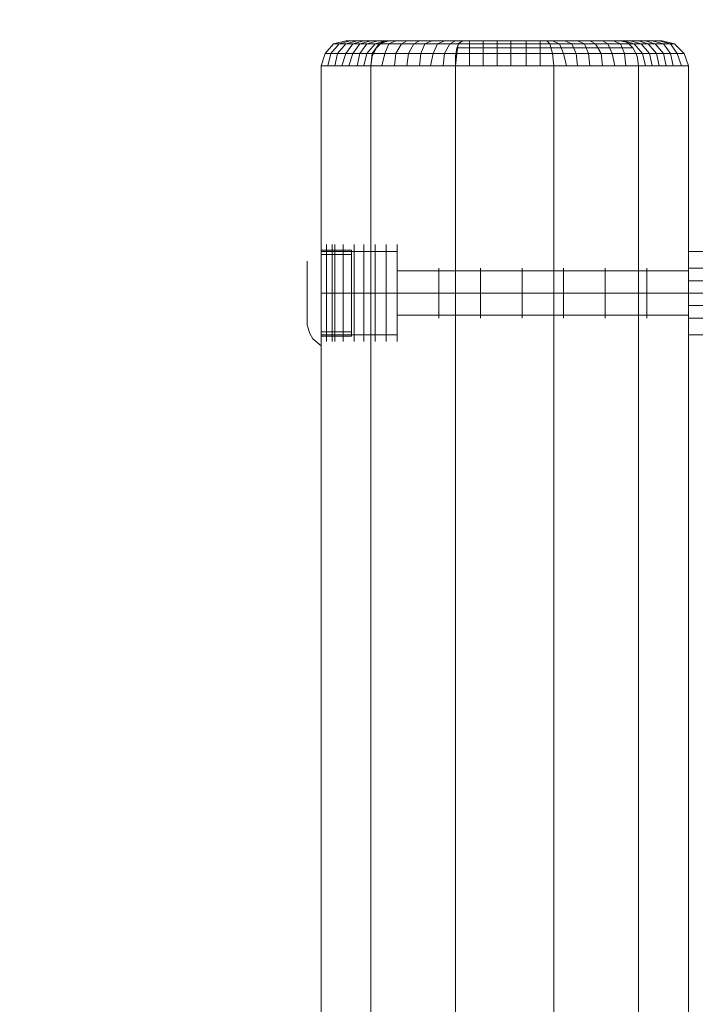
# Model space of a CAD drawing. Units: millimetres. Extents: x 0 to 8300, y -2675 to 2675.
# Drawn here: x 1615 to 1882, y 494 to 883 of the extents above; entities that cross this region are included whole.
import ezdxf

# ---------------------------------------------------------------- set-up
doc = ezdxf.new("R2010")
doc.units = ezdxf.units.MM
for name, color, linetype, lineweight in [('beslag', 254, 'Continuous', 9), ('omkreds', 7, 'Continuous', 9), ('robinia bjælke', 32, 'Continuous', 9), ('stål', 253, 'Continuous', 9)]:
    doc.layers.add(name, color=color, linetype=linetype, lineweight=lineweight)

msp = doc.modelspace()

# ---------------------------------------------------------------- linework, layer by layer
at = {"layer": 'beslag', "flags": 128}
for points in [[(1733.81, 756.1), (1733.81, 760.48), (1733.81, 767.06), (1733.81, 775.28), (1733.81, 782.94), (1733.81, 790.07), (1733.81, 794.45), (1733.81, 796.09), (1733.81, 794.45), (1733.81, 790.07), (1733.81, 782.94), (1733.81, 775.28), (1733.81, 767.06), (1733.81, 760.48), (1733.81, 756.1), (1733.81, 754.46), (1730.52, 757.2), (1729.43, 759.39), (1728.33, 762.67), (1728.33, 764.32), (1728.33, 768.7), (1728.33, 775.28), (1728.33, 781.3), (1728.33, 786.23), (1728.33, 787.88), (1728.33, 786.23), (1728.33, 781.3), (1728.33, 775.28), (1728.33, 768.7), (1728.33, 764.32)], [(1733.81, 756.1), (1733.81, 760.48), (1733.81, 767.06), (1733.81, 775.28), (1733.81, 782.94), (1733.81, 790.07), (1733.81, 794.45), (1733.81, 796.09), (1733.81, 794.45), (1733.81, 790.07), (1733.81, 782.94), (1733.81, 775.28), (1733.81, 767.06), (1733.81, 760.48), (1733.81, 756.1), (1733.81, 754.46), (1730.52, 757.2), (1729.43, 759.39), (1728.33, 762.67), (1728.33, 764.32), (1728.33, 768.7), (1728.33, 775.28), (1728.33, 781.3), (1728.33, 786.23), (1728.33, 787.88), (1728.33, 786.23), (1728.33, 781.3), (1728.33, 775.28), (1728.33, 768.7), (1728.33, 764.32)], [(1736, 792.26), (1736, 794.45)], [(1736, 791.16), (1736, 787.33), (1736, 781.85), (1736, 775.28), (1736, 768.7), (1736, 763.22), (1736, 759.39), (1736, 758.29), (1736, 759.39), (1736, 763.22), (1736, 768.7), (1736, 775.28), (1736, 781.85), (1736, 787.33), (1736, 791.16), (1736, 792.26), (1736, 794.45)], [(1736, 792.26), (1736, 794.45)], [(1736, 791.16), (1736, 787.33), (1736, 781.85), (1736, 775.28), (1736, 768.7), (1736, 763.22), (1736, 759.39), (1736, 758.29), (1736, 759.39), (1736, 763.22), (1736, 768.7), (1736, 775.28), (1736, 781.85), (1736, 787.33), (1736, 791.16), (1736, 792.26), (1736, 794.45)], [(1739.29, 792.26), (1739.29, 794.45)], [(1739.29, 791.16), (1739.29, 787.33), (1739.29, 781.85), (1739.29, 775.28), (1739.29, 768.7), (1739.29, 763.22), (1739.29, 759.39), (1739.29, 758.29), (1739.29, 759.39), (1739.29, 763.22), (1739.29, 768.7), (1739.29, 775.28), (1739.29, 781.85), (1739.29, 787.33), (1739.29, 791.16), (1739.29, 792.26), (1739.29, 794.45), (1739.29, 792.26), (1739.29, 794.45)], [(1739.29, 792.26), (1739.29, 794.45)], [(1739.29, 791.16), (1739.29, 787.33), (1739.29, 781.85), (1739.29, 775.28), (1739.29, 768.7), (1739.29, 763.22), (1739.29, 759.39), (1739.29, 758.29), (1739.29, 759.39), (1739.29, 763.22), (1739.29, 768.7), (1739.29, 775.28), (1739.29, 781.85), (1739.29, 787.33), (1739.29, 791.16), (1739.29, 792.26), (1739.29, 794.45), (1739.29, 792.26), (1739.29, 794.45)], [(1745.86, 791.16), (1745.86, 787.33), (1745.86, 781.85), (1745.86, 775.28), (1745.86, 768.7), (1745.86, 763.22), (1745.86, 759.39), (1745.86, 758.29), (1745.86, 759.39), (1745.86, 763.22), (1745.86, 768.7), (1745.86, 775.28), (1745.86, 781.85), (1745.86, 787.33), (1745.86, 791.16), (1745.86, 792.26), (1733.81, 792.26), (1733.81, 791.16), (1733.81, 787.33), (1733.81, 781.85), (1733.81, 775.28), (1733.81, 768.7), (1733.81, 763.22), (1733.81, 759.39), (1733.81, 758.29), (1745.86, 758.29)], [(1733.81, 759.39), (1733.81, 763.22), (1733.81, 768.7), (1733.81, 775.28), (1733.81, 781.85), (1733.81, 787.33), (1733.81, 791.16), (1733.81, 792.26)], [(1745.86, 791.16), (1745.86, 787.33), (1745.86, 781.85), (1745.86, 775.28), (1745.86, 768.7), (1745.86, 763.22), (1745.86, 759.39), (1745.86, 758.29), (1745.86, 759.39), (1745.86, 763.22), (1745.86, 768.7), (1745.86, 775.28), (1745.86, 781.85), (1745.86, 787.33), (1745.86, 791.16), (1745.86, 792.26), (1733.81, 792.26), (1733.81, 791.16), (1733.81, 787.33), (1733.81, 781.85), (1733.81, 775.28), (1733.81, 768.7), (1733.81, 763.22), (1733.81, 759.39), (1733.81, 758.29), (1745.86, 758.29)], [(1733.81, 759.39), (1733.81, 763.22), (1733.81, 768.7), (1733.81, 775.28), (1733.81, 781.85), (1733.81, 787.33), (1733.81, 791.16), (1733.81, 792.26)], [(1733.81, 759.94), (1733.81, 762.13), (1733.81, 767.61), (1733.81, 775.28), (1733.81, 782.94), (1733.81, 788.42), (1733.81, 790.61), (1745.86, 790.61), (1745.86, 788.42), (1745.86, 782.94), (1745.86, 775.28), (1745.86, 767.61), (1745.86, 762.13)], [(1733.81, 788.42), (1733.81, 782.94), (1733.81, 775.28), (1733.81, 767.61), (1733.81, 762.13), (1733.81, 759.94), (1745.86, 759.94), (1745.86, 762.13), (1745.86, 767.61), (1745.86, 775.28), (1745.86, 782.94), (1745.86, 788.42), (1745.86, 790.61)], [(1733.81, 759.94), (1733.81, 762.13), (1733.81, 767.61), (1733.81, 775.28), (1733.81, 782.94), (1733.81, 788.42), (1733.81, 790.61), (1745.86, 790.61), (1745.86, 788.42), (1745.86, 782.94), (1745.86, 775.28), (1745.86, 767.61), (1745.86, 762.13)], [(1733.81, 788.42), (1733.81, 782.94), (1733.81, 775.28), (1733.81, 767.61), (1733.81, 762.13), (1733.81, 759.94), (1745.86, 759.94), (1745.86, 762.13), (1745.86, 767.61), (1745.86, 775.28), (1745.86, 782.94), (1745.86, 788.42), (1745.86, 790.61)], [(1742.57, 792.26), (1742.57, 793.35)], [(1742.57, 791.16), (1742.57, 787.33), (1742.57, 781.85), (1742.57, 775.28), (1742.57, 768.7), (1742.57, 763.22), (1742.57, 759.39), (1742.57, 758.29), (1742.57, 759.39), (1742.57, 763.22), (1742.57, 768.7), (1742.57, 775.28), (1742.57, 781.85), (1742.57, 787.33), (1742.57, 791.16), (1742.57, 792.26), (1742.57, 793.35)], [(1742.57, 792.26), (1742.57, 793.35)], [(1742.57, 791.16), (1742.57, 787.33), (1742.57, 781.85), (1742.57, 775.28), (1742.57, 768.7), (1742.57, 763.22), (1742.57, 759.39), (1742.57, 758.29), (1742.57, 759.39), (1742.57, 763.22), (1742.57, 768.7), (1742.57, 775.28), (1742.57, 781.85), (1742.57, 787.33), (1742.57, 791.16), (1742.57, 792.26), (1742.57, 793.35)]]:
    msp.add_lwpolyline(points, dxfattribs=at)
for points in [[(1736, 756.1), (1736, 757.2), (1736, 761.58), (1736, 767.61), (1736, 775.28), (1736, 782.4), (1736, 788.97), (1736, 792.81), (1736, 794.45), (1736, 792.81), (1736, 788.97), (1736, 782.4), (1736, 775.28), (1736, 767.61), (1736, 761.58), (1736, 757.2), (1736, 756.1)], [(1736, 794.45), (1736, 792.26)], [(1736, 756.1), (1736, 757.2), (1736, 761.58), (1736, 767.61), (1736, 775.28), (1736, 782.4), (1736, 788.97), (1736, 792.81), (1736, 794.45), (1736, 792.81), (1736, 788.97), (1736, 782.4), (1736, 775.28), (1736, 767.61), (1736, 761.58), (1736, 757.2), (1736, 756.1)], [(1736, 794.45), (1736, 792.26)], [(1739.29, 756.1), (1739.29, 757.2), (1739.29, 761.58), (1739.29, 767.61), (1739.29, 775.28), (1739.29, 782.4), (1739.29, 788.97), (1739.29, 792.81), (1739.29, 794.45), (1739.29, 792.81), (1739.29, 788.97), (1739.29, 782.4), (1739.29, 775.28), (1739.29, 767.61), (1739.29, 761.58), (1739.29, 757.2), (1739.29, 756.1)], [(1739.29, 756.1), (1739.29, 757.2), (1739.29, 761.58), (1739.29, 767.61), (1739.29, 775.28), (1739.29, 782.4), (1739.29, 788.97), (1739.29, 792.81), (1739.29, 794.45), (1739.29, 792.81), (1739.29, 788.97), (1739.29, 782.4), (1739.29, 775.28), (1739.29, 767.61), (1739.29, 761.58), (1739.29, 757.2), (1739.29, 756.1)], [(1736, 792.81), (1736, 790.07)], [(1736, 792.81), (1736, 790.07)], [(1739.29, 792.81), (1739.29, 790.07)], [(1739.29, 792.81), (1739.29, 790.07)], [(1742.57, 757.2), (1742.57, 758.29), (1742.57, 762.13), (1742.57, 768.15), (1742.57, 775.28), (1742.57, 782.4), (1742.57, 787.88), (1742.57, 791.71), (1742.57, 793.35), (1742.57, 791.71), (1742.57, 787.88), (1742.57, 782.4), (1742.57, 775.28), (1742.57, 768.15), (1742.57, 762.13), (1742.57, 758.29), (1742.57, 757.2)], [(1742.57, 793.35), (1742.57, 792.26)], [(1742.57, 757.2), (1742.57, 758.29), (1742.57, 762.13), (1742.57, 768.15), (1742.57, 775.28), (1742.57, 782.4), (1742.57, 787.88), (1742.57, 791.71), (1742.57, 793.35), (1742.57, 791.71), (1742.57, 787.88), (1742.57, 782.4), (1742.57, 775.28), (1742.57, 768.15), (1742.57, 762.13), (1742.57, 758.29), (1742.57, 757.2)], [(1742.57, 793.35), (1742.57, 792.26)], [(1742.57, 791.71), (1742.57, 790.61)], [(1742.57, 791.71), (1742.57, 790.61)], [(1736, 788.42), (1736, 785.14)], [(1736, 788.42), (1736, 785.14)], [(1739.29, 788.42), (1739.29, 785.14)], [(1739.29, 788.42), (1739.29, 785.14)], [(1742.57, 787.88), (1742.57, 786.23)], [(1742.57, 787.88), (1742.57, 786.23)], [(1745.86, 775.28), (1733.81, 775.28)], [(1745.86, 775.28), (1733.81, 775.28)], [(1745.86, 775.28), (1733.81, 775.28)], [(1745.86, 775.28), (1733.81, 775.28)], [(1736, 764.87), (1736, 761.58)], [(1736, 764.87), (1736, 761.58)], [(1739.29, 764.87), (1739.29, 761.58)], [(1739.29, 764.87), (1739.29, 761.58)], [(1742.57, 764.32), (1742.57, 762.67)], [(1742.57, 764.32), (1742.57, 762.67)], [(1736, 760.48), (1736, 757.74)], [(1736, 760.48), (1736, 757.74)], [(1739.29, 760.48), (1739.29, 757.74)], [(1739.29, 760.48), (1739.29, 757.74)], [(1742.57, 759.94), (1742.57, 758.84)], [(1742.57, 759.94), (1742.57, 758.84)], [(1736, 758.29), (1736, 756.1)], [(1736, 758.29), (1736, 756.1)], [(1739.29, 758.29), (1739.29, 756.1)], [(1739.29, 758.29), (1739.29, 756.1)], [(1742.57, 758.29), (1742.57, 757.2)], [(1742.57, 758.29), (1742.57, 757.2)]]:
    msp.add_lwpolyline(points, close=True, dxfattribs=at)
at = {"layer": 'beslag'}
for points in [[(1736, 791.16), (1736, 781.85), (1736, 768.7), (1736, 759.39), (1736, 792.26)], [(1736, 791.16), (1736, 781.85), (1736, 768.7), (1736, 759.39), (1736, 792.26)], [(1739.29, 791.16), (1739.29, 781.85), (1739.29, 768.7), (1739.29, 759.39), (1739.29, 792.26)], [(1739.29, 791.16), (1739.29, 781.85), (1739.29, 768.7), (1739.29, 759.39), (1739.29, 792.26)], [(1742.57, 791.16), (1742.57, 781.85), (1742.57, 768.7), (1742.57, 759.39), (1742.57, 792.26)], [(1742.57, 791.16), (1742.57, 781.85), (1742.57, 768.7), (1742.57, 759.39), (1742.57, 792.26)]]:
    msp.add_lwpolyline(points, dxfattribs=at)
at = {"layer": 'omkreds'}
msp.add_arc((1800, 875), 1800, 89.97943, 180.00052, dxfattribs=at)
at = {"layer": 'robinia bjælke', "flags": 128}
for points in [[(1733.81, 865.12), (1735.45, 870.05), (1738.74, 873.89), (1743.67, 874.98), (1738.74, 873.89), (1735.45, 870.05)], [(1733.81, 865.12), (1735.45, 870.05), (1738.74, 873.89), (1743.67, 874.98), (1738.74, 873.89), (1735.45, 870.05)], [(1733.81, 865.12), (1735.45, 870.05), (1738.74, 873.89), (1743.67, 874.98), (1738.74, 873.89), (1735.45, 870.05)], [(1733.81, 865.12), (1735.45, 870.05), (1738.74, 873.89), (1743.67, 874.98), (1738.74, 873.89), (1735.45, 870.05)], [(1733.81, 865.12), (1735.45, 870.05), (1738.74, 873.89), (1743.67, 874.98), (1760.65, 874.98), (1757.91, 874.44), (1755.72, 872.24), (1754.08, 868.96), (1753.53, 865.12)], [(1733.81, 865.12), (1753.53, 865.12), (1754.08, 870.05), (1756.82, 873.89), (1760.65, 874.98), (1743.67, 874.98), (1738.74, 873.89), (1735.45, 870.05)], [(1733.81, 865.12), (1735.45, 870.05), (1738.74, 873.89), (1743.67, 874.98), (1738.74, 873.89), (1735.45, 870.05)], [(1733.81, 865.12), (1735.45, 870.05), (1738.74, 873.89), (1743.67, 874.98), (1738.74, 873.89), (1735.45, 870.05)], [(1733.81, 865.12), (1735.45, 870.05), (1738.74, 873.89), (1743.67, 874.98), (1738.74, 873.89), (1735.45, 870.05)], [(1733.81, 865.12), (1735.45, 870.05), (1738.74, 873.89), (1743.67, 874.98), (1738.74, 873.89), (1735.45, 870.05)], [(1733.81, 865.12), (1735.45, 870.05), (1738.74, 873.89), (1743.67, 874.98), (1760.65, 874.98), (1757.91, 874.44), (1755.72, 872.24), (1754.08, 868.96), (1753.53, 865.12)], [(1733.81, 865.12), (1753.53, 865.12), (1754.08, 870.05), (1756.82, 873.89), (1760.65, 874.98), (1743.67, 874.98), (1738.74, 873.89), (1735.45, 870.05)], [(1760.65, 874.98), (1789.69, 874.98), (1823.11, 874.98), (1852.14, 874.98), (1868.58, 874.98), (1852.14, 874.98), (1823.11, 874.98), (1789.69, 874.98), (1760.65, 874.98), (1743.67, 874.98)], [(1760.65, 874.98), (1789.69, 874.98), (1823.11, 874.98), (1852.14, 874.98), (1868.58, 874.98), (1852.14, 874.98), (1823.11, 874.98), (1789.69, 874.98), (1760.65, 874.98), (1743.67, 874.98)], [(1753.53, 865.12), (1754.08, 868.96), (1755.72, 872.24), (1757.91, 874.44), (1760.65, 874.98), (1789.69, 874.98), (1788.59, 874.44), (1787.5, 872.24), (1786.95, 868.96), (1786.95, 865.12)], [(1753.53, 865.12), (1786.95, 865.12), (1787.5, 870.05), (1788.05, 873.89), (1789.69, 874.98), (1760.65, 874.98), (1756.82, 873.89), (1754.08, 870.05)], [(1753.53, 865.12), (1754.08, 868.96), (1755.72, 872.24), (1757.91, 874.44), (1760.65, 874.98), (1789.69, 874.98), (1788.59, 874.44), (1787.5, 872.24), (1786.95, 868.96), (1786.95, 865.12)], [(1753.53, 865.12), (1786.95, 865.12), (1787.5, 870.05), (1788.05, 873.89), (1789.69, 874.98), (1760.65, 874.98), (1756.82, 873.89), (1754.08, 870.05)], [(1786.95, 865.12), (1786.95, 868.96), (1787.5, 872.24), (1788.59, 874.44), (1789.69, 874.98), (1823.11, 874.98), (1824.2, 873.89), (1825.3, 870.05), (1825.85, 865.12)], [(1786.95, 865.12), (1825.85, 865.12), (1825.3, 870.05), (1824.2, 873.89), (1823.11, 874.98), (1789.69, 874.98), (1788.05, 873.89), (1787.5, 870.05)], [(1786.95, 865.12), (1786.95, 868.96), (1787.5, 872.24), (1788.59, 874.44), (1789.69, 874.98), (1823.11, 874.98), (1824.2, 873.89), (1825.3, 870.05), (1825.85, 865.12)], [(1786.95, 865.12), (1825.85, 865.12), (1825.3, 870.05), (1824.2, 873.89), (1823.11, 874.98), (1789.69, 874.98), (1788.05, 873.89), (1787.5, 870.05)], [(1825.85, 865.12), (1825.3, 870.05), (1824.2, 873.89), (1823.11, 874.98), (1852.14, 874.98), (1854.88, 874.44), (1857.07, 872.24), (1858.72, 868.96), (1859.27, 865.12)], [(1825.85, 865.12), (1859.27, 865.12), (1858.72, 868.96), (1857.07, 872.24), (1854.88, 874.44), (1852.14, 874.98), (1823.11, 874.98), (1824.2, 873.89), (1825.3, 870.05)], [(1825.85, 865.12), (1825.3, 870.05), (1824.2, 873.89), (1823.11, 874.98), (1852.14, 874.98), (1854.88, 874.44), (1857.07, 872.24), (1858.72, 868.96), (1859.27, 865.12)], [(1825.85, 865.12), (1859.27, 865.12), (1858.72, 868.96), (1857.07, 872.24), (1854.88, 874.44), (1852.14, 874.98), (1823.11, 874.98), (1824.2, 873.89), (1825.3, 870.05)], [(1859.27, 865.12), (1858.72, 868.96), (1857.07, 872.24), (1854.88, 874.44), (1852.14, 874.98), (1868.58, 874.98), (1873.51, 873.89), (1877.35, 870.05), (1878.99, 865.12)], [(1859.27, 865.12), (1878.99, 865.12), (1877.35, 870.05), (1873.51, 873.89), (1868.58, 874.98), (1852.14, 874.98), (1854.88, 874.44), (1857.07, 872.24), (1858.72, 868.96)], [(1859.27, 865.12), (1858.72, 868.96), (1857.07, 872.24), (1854.88, 874.44), (1852.14, 874.98), (1868.58, 874.98), (1873.51, 873.89), (1877.35, 870.05), (1878.99, 865.12)], [(1859.27, 865.12), (1878.99, 865.12), (1877.35, 870.05), (1873.51, 873.89), (1868.58, 874.98), (1852.14, 874.98), (1854.88, 874.44), (1857.07, 872.24), (1858.72, 868.96)], [(1878.99, 865.12), (1877.35, 870.05), (1873.51, 873.89), (1868.58, 874.98), (1873.51, 873.89), (1877.35, 870.05)], [(1878.99, 865.12), (1877.35, 870.05), (1873.51, 873.89), (1868.58, 874.98), (1873.51, 873.89), (1877.35, 870.05)], [(1878.99, 865.12), (1877.35, 870.05), (1873.51, 873.89), (1868.58, 874.98), (1873.51, 873.89), (1877.35, 870.05)], [(1878.99, 865.12), (1877.35, 870.05), (1873.51, 873.89), (1868.58, 874.98), (1873.51, 873.89), (1877.35, 870.05)], [(1878.99, 865.12), (1877.35, 870.05), (1873.51, 873.89), (1868.58, 874.98), (1873.51, 873.89), (1877.35, 870.05)], [(1878.99, 865.12), (1877.35, 870.05), (1873.51, 873.89), (1868.58, 874.98), (1873.51, 873.89), (1877.35, 870.05)], [(1878.99, 865.12), (1877.35, 870.05), (1873.51, 873.89), (1868.58, 874.98), (1873.51, 873.89), (1877.35, 870.05)], [(1878.99, 865.12), (1877.35, 870.05), (1873.51, 873.89), (1868.58, 874.98), (1873.51, 873.89), (1877.35, 870.05)], [(1753.53, 865.12), (1753.53, -864.44), (1733.81, -864.44), (1733.81, 865.12)], [(1733.81, 865.12), (1733.81, -864.44)], [(1733.81, 865.12), (1733.81, -864.44), (1753.53, -864.44), (1753.53, 865.12)], [(1753.53, 865.12), (1753.53, -864.44), (1733.81, -864.44), (1733.81, 865.12)], [(1733.81, 865.12), (1733.81, -864.44)], [(1733.81, 865.12), (1733.81, -864.44), (1753.53, -864.44), (1753.53, 865.12)], [(1786.95, 865.12), (1786.95, -864.44), (1753.53, -864.44), (1753.53, 865.12)], [(1753.53, 865.12), (1753.53, -864.44), (1786.95, -864.44), (1786.95, 865.12)], [(1786.95, 865.12), (1786.95, -864.44), (1753.53, -864.44), (1753.53, 865.12)], [(1753.53, 865.12), (1753.53, -864.44), (1786.95, -864.44), (1786.95, 865.12)], [(1825.85, 865.12), (1825.85, -864.44), (1786.95, -864.44), (1786.95, 865.12)], [(1786.95, 865.12), (1786.95, -864.44), (1825.85, -864.44), (1825.85, 865.12)], [(1825.85, 865.12), (1825.85, -864.44), (1786.95, -864.44), (1786.95, 865.12)], [(1786.95, 865.12), (1786.95, -864.44), (1825.85, -864.44), (1825.85, 865.12)], [(1859.27, 865.12), (1859.27, -864.44), (1825.85, -864.44), (1825.85, 865.12)], [(1825.85, 865.12), (1825.85, -864.44), (1859.27, -864.44), (1859.27, 865.12)], [(1859.27, 865.12), (1859.27, -864.44), (1825.85, -864.44), (1825.85, 865.12)], [(1825.85, 865.12), (1825.85, -864.44), (1859.27, -864.44), (1859.27, 865.12)], [(1878.99, 865.12), (1878.99, -864.44), (1859.27, -864.44), (1859.27, 865.12)], [(1859.27, 865.12), (1859.27, -864.44), (1878.99, -864.44), (1878.99, 865.12)], [(1878.99, 865.12), (1878.99, -864.44), (1859.27, -864.44), (1859.27, 865.12)], [(1859.27, 865.12), (1859.27, -864.44), (1878.99, -864.44), (1878.99, 865.12)], [(1878.99, 865.12), (1878.99, -864.44)], [(1878.99, 865.12), (1878.99, -864.44)], [(1733.81, 775.28), (1763.94, 775.28)], [(1733.81, 775.28), (1763.94, 775.28)], [(1763.94, 775.28), (1878.99, 775.28)], [(1763.94, 775.28), (1878.99, 775.28)]]:
    msp.add_lwpolyline(points, close=True, dxfattribs=at)
for points in [[(1745.31, 874.98), (1740.93, 873.89), (1737.64, 870.05), (1736.55, 865.12)], [(1745.31, 874.98), (1740.93, 873.89), (1737.64, 870.05), (1736.55, 865.12)], [(1745.31, 874.98), (1740.93, 873.89), (1737.64, 870.05), (1736.55, 865.12)], [(1745.31, 874.98), (1740.93, 873.89), (1737.64, 870.05), (1736.55, 865.12)], [(1756.82, 873.89), (1738.74, 873.89)], [(1738.74, 873.89), (1756.82, 873.89)], [(1756.82, 873.89), (1738.74, 873.89)], [(1738.74, 873.89), (1756.82, 873.89)], [(1748.05, 874.98), (1743.67, 873.89), (1740.38, 870.05), (1739.29, 865.12)], [(1748.05, 874.98), (1743.67, 873.89), (1740.38, 870.05), (1739.29, 865.12)], [(1748.05, 874.98), (1743.67, 873.89), (1740.38, 870.05), (1739.29, 865.12)], [(1748.05, 874.98), (1743.67, 873.89), (1740.38, 870.05), (1739.29, 865.12)], [(1750.79, 874.98), (1746.41, 873.89), (1743.67, 870.05), (1742.03, 865.12)], [(1750.79, 874.98), (1746.41, 873.89), (1743.67, 870.05), (1742.03, 865.12)], [(1750.79, 874.98), (1746.41, 873.89), (1743.67, 870.05), (1742.03, 865.12)], [(1750.79, 874.98), (1746.41, 873.89), (1743.67, 870.05), (1742.03, 865.12)], [(1753.53, 874.98), (1749.15, 873.89), (1746.41, 870.05), (1744.77, 865.12)], [(1753.53, 874.98), (1749.15, 873.89), (1746.41, 870.05), (1744.77, 865.12)], [(1753.53, 874.98), (1749.15, 873.89), (1746.41, 870.05), (1744.77, 865.12)], [(1753.53, 874.98), (1749.15, 873.89), (1746.41, 870.05), (1744.77, 865.12)], [(1756.27, 874.98), (1751.89, 873.89), (1749.15, 870.05), (1748.05, 865.12)], [(1756.27, 874.98), (1751.89, 873.89), (1749.15, 870.05), (1748.05, 865.12)], [(1756.27, 874.98), (1751.89, 873.89), (1749.15, 870.05), (1748.05, 865.12)], [(1756.27, 874.98), (1751.89, 873.89), (1749.15, 870.05), (1748.05, 865.12)], [(1759.01, 874.98), (1755.17, 873.89), (1751.89, 870.05), (1750.79, 865.12)], [(1759.01, 874.98), (1755.17, 873.89), (1751.89, 870.05), (1750.79, 865.12)], [(1759.01, 874.98), (1755.17, 873.89), (1751.89, 870.05), (1750.79, 865.12)], [(1759.01, 874.98), (1755.17, 873.89), (1751.89, 870.05), (1750.79, 865.12)], [(1788.05, 873.89), (1756.82, 873.89)], [(1756.82, 873.89), (1788.05, 873.89)], [(1788.05, 873.89), (1756.82, 873.89)], [(1756.82, 873.89), (1788.05, 873.89)], [(1763.39, 874.98), (1760.65, 873.89), (1759.01, 870.05), (1757.91, 865.12)], [(1763.39, 874.98), (1760.65, 873.89), (1759.01, 870.05), (1757.91, 865.12)], [(1763.39, 874.98), (1760.65, 873.89), (1759.01, 870.05), (1757.91, 865.12)], [(1763.39, 874.98), (1760.65, 873.89), (1759.01, 870.05), (1757.91, 865.12)], [(1767.78, 874.98), (1765.58, 873.89), (1763.39, 870.05), (1762.84, 865.12)], [(1767.78, 874.98), (1765.58, 873.89), (1763.39, 870.05), (1762.84, 865.12)], [(1767.78, 874.98), (1765.58, 873.89), (1763.39, 870.05), (1762.84, 865.12)], [(1767.78, 874.98), (1765.58, 873.89), (1763.39, 870.05), (1762.84, 865.12)], [(1772.71, 874.98), (1770.51, 873.89), (1768.32, 870.05), (1767.78, 865.12)], [(1772.71, 874.98), (1770.51, 873.89), (1768.32, 870.05), (1767.78, 865.12)], [(1772.71, 874.98), (1770.51, 873.89), (1768.32, 870.05), (1767.78, 865.12)], [(1772.71, 874.98), (1770.51, 873.89), (1768.32, 870.05), (1767.78, 865.12)], [(1777.64, 874.98), (1774.9, 873.89), (1773.25, 870.05), (1772.71, 865.12)], [(1777.64, 874.98), (1774.9, 873.89), (1773.25, 870.05), (1772.71, 865.12)], [(1777.64, 874.98), (1774.9, 873.89), (1773.25, 870.05), (1772.71, 865.12)], [(1777.64, 874.98), (1774.9, 873.89), (1773.25, 870.05), (1772.71, 865.12)], [(1782.57, 874.98), (1779.83, 873.89), (1778.18, 870.05), (1777.09, 865.12)], [(1782.57, 874.98), (1779.83, 873.89), (1778.18, 870.05), (1777.09, 865.12)], [(1782.57, 874.98), (1779.83, 873.89), (1778.18, 870.05), (1777.09, 865.12)], [(1782.57, 874.98), (1779.83, 873.89), (1778.18, 870.05), (1777.09, 865.12)], [(1786.95, 874.98), (1784.76, 873.89), (1782.57, 870.05), (1782.02, 865.12)], [(1786.95, 874.98), (1784.76, 873.89), (1782.57, 870.05), (1782.02, 865.12)], [(1786.95, 874.98), (1784.76, 873.89), (1782.57, 870.05), (1782.02, 865.12)], [(1786.95, 874.98), (1784.76, 873.89), (1782.57, 870.05), (1782.02, 865.12)], [(1824.75, 872.24), (1787.5, 872.24)], [(1824.75, 872.24), (1787.5, 872.24)], [(1788.05, 873.89), (1824.2, 873.89)], [(1788.05, 873.89), (1824.2, 873.89)], [(1792.43, 874.98), (1792.43, 873.89), (1792.43, 870.05), (1792.43, 865.12)], [(1792.43, 874.98), (1792.43, 873.89), (1792.43, 870.05), (1792.43, 865.12)], [(1792.43, 874.98), (1792.43, 873.89), (1792.43, 870.05), (1792.43, 865.12)], [(1792.43, 874.98), (1792.43, 873.89), (1792.43, 870.05), (1792.43, 865.12)], [(1797.91, 874.98), (1797.91, 873.89), (1797.91, 870.05), (1797.91, 865.12)], [(1797.91, 874.98), (1797.91, 873.89), (1797.91, 870.05), (1797.91, 865.12)], [(1797.91, 874.98), (1797.91, 873.89), (1797.91, 870.05), (1797.91, 865.12)], [(1797.91, 874.98), (1797.91, 873.89), (1797.91, 870.05), (1797.91, 865.12)], [(1803.39, 874.98), (1803.39, 873.89), (1803.39, 870.05), (1803.39, 865.12)], [(1803.39, 874.98), (1803.39, 873.89), (1803.39, 870.05), (1803.39, 865.12)], [(1803.39, 874.98), (1803.39, 873.89), (1803.39, 870.05), (1803.39, 865.12)], [(1803.39, 874.98), (1803.39, 873.89), (1803.39, 870.05), (1803.39, 865.12)], [(1808.86, 874.98), (1808.86, 873.89), (1808.86, 870.05), (1808.86, 865.12)], [(1808.86, 874.98), (1808.86, 873.89), (1808.86, 870.05), (1808.86, 865.12)], [(1808.86, 874.98), (1808.86, 873.89), (1808.86, 870.05), (1808.86, 865.12)], [(1808.86, 874.98), (1808.86, 873.89), (1808.86, 870.05), (1808.86, 865.12)], [(1814.89, 874.98), (1814.89, 873.89), (1814.89, 870.05), (1814.89, 865.12)], [(1814.89, 874.98), (1814.89, 873.89), (1814.89, 870.05), (1814.89, 865.12)], [(1814.89, 874.98), (1814.89, 873.89), (1814.89, 870.05), (1814.89, 865.12)], [(1814.89, 874.98), (1814.89, 873.89), (1814.89, 870.05), (1814.89, 865.12)], [(1820.37, 874.98), (1820.37, 873.89), (1820.37, 870.05), (1820.37, 865.12)], [(1820.37, 874.98), (1820.37, 873.89), (1820.37, 870.05), (1820.37, 865.12)], [(1820.37, 874.98), (1820.37, 873.89), (1820.37, 870.05), (1820.37, 865.12)], [(1820.37, 874.98), (1820.37, 873.89), (1820.37, 870.05), (1820.37, 865.12)], [(1855.43, 873.89), (1824.2, 873.89)], [(1855.43, 873.89), (1824.2, 873.89)], [(1824.75, 872.24), (1857.07, 872.24)], [(1824.75, 872.24), (1857.07, 872.24)], [(1825.3, 874.98), (1828.04, 873.89), (1829.68, 870.05), (1830.78, 865.12)], [(1825.3, 874.98), (1828.04, 873.89), (1829.68, 870.05), (1830.78, 865.12)], [(1825.3, 874.98), (1828.04, 873.89), (1829.68, 870.05), (1830.78, 865.12)], [(1825.3, 874.98), (1828.04, 873.89), (1829.68, 870.05), (1830.78, 865.12)], [(1830.23, 874.98), (1832.97, 873.89), (1834.61, 870.05), (1835.16, 865.12)], [(1830.23, 874.98), (1832.97, 873.89), (1834.61, 870.05), (1835.16, 865.12)], [(1830.23, 874.98), (1832.97, 873.89), (1834.61, 870.05), (1835.16, 865.12)], [(1830.23, 874.98), (1832.97, 873.89), (1834.61, 870.05), (1835.16, 865.12)], [(1835.16, 874.98), (1837.9, 873.89), (1839.54, 870.05), (1840.09, 865.12)], [(1835.16, 874.98), (1837.9, 873.89), (1839.54, 870.05), (1840.09, 865.12)], [(1835.16, 874.98), (1837.9, 873.89), (1839.54, 870.05), (1840.09, 865.12)], [(1835.16, 874.98), (1837.9, 873.89), (1839.54, 870.05), (1840.09, 865.12)], [(1840.09, 874.98), (1842.28, 873.89), (1844.47, 870.05), (1845.02, 865.12)], [(1840.09, 874.98), (1842.28, 873.89), (1844.47, 870.05), (1845.02, 865.12)], [(1840.09, 874.98), (1842.28, 873.89), (1844.47, 870.05), (1845.02, 865.12)], [(1840.09, 874.98), (1842.28, 873.89), (1844.47, 870.05), (1845.02, 865.12)], [(1845.02, 874.98), (1847.21, 873.89), (1848.86, 870.05), (1849.95, 865.12)], [(1845.02, 874.98), (1847.21, 873.89), (1848.86, 870.05), (1849.95, 865.12)], [(1845.02, 874.98), (1847.21, 873.89), (1848.86, 870.05), (1849.95, 865.12)], [(1845.02, 874.98), (1847.21, 873.89), (1848.86, 870.05), (1849.95, 865.12)], [(1849.41, 874.98), (1852.14, 873.89), (1853.79, 870.05), (1854.34, 865.12)], [(1849.41, 874.98), (1852.14, 873.89), (1853.79, 870.05), (1854.34, 865.12)], [(1849.41, 874.98), (1852.14, 873.89), (1853.79, 870.05), (1854.34, 865.12)], [(1849.41, 874.98), (1852.14, 873.89), (1853.79, 870.05), (1854.34, 865.12)], [(1853.24, 874.98), (1857.62, 873.89), (1860.91, 870.05), (1862.01, 865.12)], [(1853.24, 874.98), (1857.62, 873.89), (1860.91, 870.05), (1862.01, 865.12)], [(1853.24, 874.98), (1857.62, 873.89), (1860.91, 870.05), (1862.01, 865.12)], [(1853.24, 874.98), (1857.62, 873.89), (1860.91, 870.05), (1862.01, 865.12)], [(1873.51, 873.89), (1855.43, 873.89)], [(1855.43, 873.89), (1873.51, 873.89)], [(1873.51, 873.89), (1855.43, 873.89)], [(1855.43, 873.89), (1873.51, 873.89)], [(1855.98, 874.98), (1860.36, 873.89), (1863.65, 870.05), (1864.74, 865.12)], [(1855.98, 874.98), (1860.36, 873.89), (1863.65, 870.05), (1864.74, 865.12)], [(1855.98, 874.98), (1860.36, 873.89), (1863.65, 870.05), (1864.74, 865.12)], [(1855.98, 874.98), (1860.36, 873.89), (1863.65, 870.05), (1864.74, 865.12)], [(1859.27, 874.98), (1863.1, 873.89), (1866.39, 870.05), (1867.48, 865.12)], [(1859.27, 874.98), (1863.1, 873.89), (1866.39, 870.05), (1867.48, 865.12)], [(1859.27, 874.98), (1863.1, 873.89), (1866.39, 870.05), (1867.48, 865.12)], [(1859.27, 874.98), (1863.1, 873.89), (1866.39, 870.05), (1867.48, 865.12)], [(1862.01, 874.98), (1865.84, 873.89), (1869.13, 870.05), (1870.22, 865.12)], [(1862.01, 874.98), (1865.84, 873.89), (1869.13, 870.05), (1870.22, 865.12)], [(1862.01, 874.98), (1865.84, 873.89), (1869.13, 870.05), (1870.22, 865.12)], [(1862.01, 874.98), (1865.84, 873.89), (1869.13, 870.05), (1870.22, 865.12)], [(1864.74, 874.98), (1869.13, 873.89), (1871.87, 870.05), (1872.96, 865.12)], [(1864.74, 874.98), (1869.13, 873.89), (1871.87, 870.05), (1872.96, 865.12)], [(1864.74, 874.98), (1869.13, 873.89), (1871.87, 870.05), (1872.96, 865.12)], [(1864.74, 874.98), (1869.13, 873.89), (1871.87, 870.05), (1872.96, 865.12)], [(1867.48, 874.98), (1871.87, 873.89), (1874.61, 870.05), (1876.25, 865.12)], [(1867.48, 874.98), (1871.87, 873.89), (1874.61, 870.05), (1876.25, 865.12)], [(1867.48, 874.98), (1871.87, 873.89), (1874.61, 870.05), (1876.25, 865.12)], [(1867.48, 874.98), (1871.87, 873.89), (1874.61, 870.05), (1876.25, 865.12)], [(1754.08, 870.05), (1735.45, 870.05)], [(1735.45, 870.05), (1754.08, 870.05)], [(1754.08, 870.05), (1735.45, 870.05)], [(1735.45, 870.05), (1754.08, 870.05)], [(1787.5, 870.05), (1754.08, 870.05)], [(1754.08, 870.05), (1787.5, 870.05)], [(1787.5, 870.05), (1754.08, 870.05)], [(1754.08, 870.05), (1787.5, 870.05)], [(1787.5, 870.05), (1825.3, 870.05)], [(1787.5, 870.05), (1825.3, 870.05)], [(1858.17, 870.05), (1825.3, 870.05)], [(1858.17, 870.05), (1825.3, 870.05)], [(1877.35, 870.05), (1858.17, 870.05)], [(1858.17, 870.05), (1877.35, 870.05)], [(1877.35, 870.05), (1858.17, 870.05)], [(1858.17, 870.05), (1877.35, 870.05)], [(1733.81, 792.81), (1733.81, 788.42), (1733.81, 782.4), (1733.81, 775.28), (1733.81, 768.15), (1733.81, 761.58), (1733.81, 757.74), (1733.81, 756.1), (1733.81, 757.74), (1733.81, 761.58), (1733.81, 768.15), (1733.81, 775.28), (1733.81, 782.4), (1733.81, 788.42), (1733.81, 792.81), (1733.81, 794.45)], [(1733.81, 792.81), (1733.81, 788.42), (1733.81, 782.4), (1733.81, 775.28), (1733.81, 768.15), (1733.81, 761.58), (1733.81, 757.74), (1733.81, 756.1), (1733.81, 757.74), (1733.81, 761.58), (1733.81, 768.15), (1733.81, 775.28), (1733.81, 782.4), (1733.81, 788.42), (1733.81, 792.81), (1733.81, 794.45)], [(1733.81, 792.81), (1733.81, 788.42), (1733.81, 782.4), (1733.81, 775.28), (1733.81, 768.15), (1733.81, 761.58), (1733.81, 757.74), (1733.81, 756.1), (1733.81, 757.74), (1733.81, 761.58), (1733.81, 768.15), (1733.81, 775.28), (1733.81, 782.4), (1733.81, 788.42), (1733.81, 792.81), (1733.81, 794.45)], [(1733.81, 792.81), (1733.81, 788.42), (1733.81, 782.4), (1733.81, 775.28), (1733.81, 768.15), (1733.81, 761.58), (1733.81, 757.74), (1733.81, 756.1), (1733.81, 757.74), (1733.81, 761.58), (1733.81, 768.15), (1733.81, 775.28), (1733.81, 782.4), (1733.81, 788.42), (1733.81, 792.81), (1733.81, 794.45)], [(1738.19, 792.81), (1738.19, 788.42), (1738.19, 782.4), (1738.19, 775.28), (1738.19, 768.15), (1738.19, 761.58), (1738.19, 757.74), (1738.19, 756.1), (1738.19, 757.74), (1738.19, 761.58), (1738.19, 768.15), (1738.19, 775.28), (1738.19, 782.4), (1738.19, 788.42), (1738.19, 792.81), (1738.19, 794.45)], [(1738.19, 792.81), (1738.19, 788.42), (1738.19, 782.4), (1738.19, 775.28), (1738.19, 768.15), (1738.19, 761.58), (1738.19, 757.74), (1738.19, 756.1), (1738.19, 757.74), (1738.19, 761.58), (1738.19, 768.15), (1738.19, 775.28), (1738.19, 782.4), (1738.19, 788.42), (1738.19, 792.81), (1738.19, 794.45)], [(1742.57, 792.81), (1742.57, 788.42), (1742.57, 782.4), (1742.57, 775.28), (1742.57, 768.15), (1742.57, 761.58), (1742.57, 757.74), (1742.57, 756.1), (1742.57, 757.74), (1742.57, 761.58), (1742.57, 768.15), (1742.57, 775.28), (1742.57, 782.4), (1742.57, 788.42), (1742.57, 792.81), (1742.57, 794.45)], [(1742.57, 792.81), (1742.57, 788.42), (1742.57, 782.4), (1742.57, 775.28), (1742.57, 768.15), (1742.57, 761.58), (1742.57, 757.74), (1742.57, 756.1), (1742.57, 757.74), (1742.57, 761.58), (1742.57, 768.15), (1742.57, 775.28), (1742.57, 782.4), (1742.57, 788.42), (1742.57, 792.81), (1742.57, 794.45)], [(1746.96, 792.81), (1746.96, 788.42), (1746.96, 782.4), (1746.96, 775.28), (1746.96, 768.15), (1746.96, 761.58), (1746.96, 757.74), (1746.96, 756.1), (1746.96, 757.74), (1746.96, 761.58), (1746.96, 768.15), (1746.96, 775.28), (1746.96, 782.4), (1746.96, 788.42), (1746.96, 792.81), (1746.96, 794.45)], [(1746.96, 792.81), (1746.96, 788.42), (1746.96, 782.4), (1746.96, 775.28), (1746.96, 768.15), (1746.96, 761.58), (1746.96, 757.74), (1746.96, 756.1), (1746.96, 757.74), (1746.96, 761.58), (1746.96, 768.15), (1746.96, 775.28), (1746.96, 782.4), (1746.96, 788.42), (1746.96, 792.81), (1746.96, 794.45)], [(1750.79, 792.81), (1750.79, 788.42), (1750.79, 782.4), (1750.79, 775.28), (1750.79, 768.15), (1750.79, 761.58), (1750.79, 757.74), (1750.79, 756.1), (1750.79, 757.74), (1750.79, 761.58), (1750.79, 768.15), (1750.79, 775.28), (1750.79, 782.4), (1750.79, 788.42), (1750.79, 792.81), (1750.79, 794.45)], [(1750.79, 792.81), (1750.79, 788.42), (1750.79, 782.4), (1750.79, 775.28), (1750.79, 768.15), (1750.79, 761.58), (1750.79, 757.74), (1750.79, 756.1), (1750.79, 757.74), (1750.79, 761.58), (1750.79, 768.15), (1750.79, 775.28), (1750.79, 782.4), (1750.79, 788.42), (1750.79, 792.81), (1750.79, 794.45)], [(1755.17, 792.81), (1755.17, 788.42), (1755.17, 782.4), (1755.17, 775.28), (1755.17, 768.15), (1755.17, 761.58), (1755.17, 757.74), (1755.17, 756.1), (1755.17, 757.74), (1755.17, 761.58), (1755.17, 768.15), (1755.17, 775.28), (1755.17, 782.4), (1755.17, 788.42), (1755.17, 792.81), (1755.17, 794.45)], [(1755.17, 792.81), (1755.17, 788.42), (1755.17, 782.4), (1755.17, 775.28), (1755.17, 768.15), (1755.17, 761.58), (1755.17, 757.74), (1755.17, 756.1), (1755.17, 757.74), (1755.17, 761.58), (1755.17, 768.15), (1755.17, 775.28), (1755.17, 782.4), (1755.17, 788.42), (1755.17, 792.81), (1755.17, 794.45)], [(1759.56, 792.81), (1759.56, 788.42), (1759.56, 782.4), (1759.56, 775.28), (1759.56, 768.15), (1759.56, 761.58), (1759.56, 757.74), (1759.56, 756.1), (1759.56, 757.74), (1759.56, 761.58), (1759.56, 768.15), (1759.56, 775.28), (1759.56, 782.4), (1759.56, 788.42), (1759.56, 792.81), (1759.56, 794.45)], [(1759.56, 792.81), (1759.56, 788.42), (1759.56, 782.4), (1759.56, 775.28), (1759.56, 768.15), (1759.56, 761.58), (1759.56, 757.74), (1759.56, 756.1), (1759.56, 757.74), (1759.56, 761.58), (1759.56, 768.15), (1759.56, 775.28), (1759.56, 782.4), (1759.56, 788.42), (1759.56, 792.81), (1759.56, 794.45)], [(1763.94, 792.81), (1763.94, 788.42), (1763.94, 782.4), (1763.94, 775.28), (1763.94, 768.15), (1763.94, 761.58), (1763.94, 757.74), (1763.94, 756.1), (1763.94, 757.74), (1763.94, 761.58), (1763.94, 768.15), (1763.94, 775.28), (1763.94, 782.4), (1763.94, 788.42), (1763.94, 792.81), (1763.94, 794.45)], [(1763.94, 792.81), (1763.94, 788.42), (1763.94, 782.4), (1763.94, 775.28), (1763.94, 768.15), (1763.94, 761.58), (1763.94, 757.74), (1763.94, 756.1), (1763.94, 757.74), (1763.94, 761.58), (1763.94, 768.15), (1763.94, 775.28), (1763.94, 782.4), (1763.94, 788.42), (1763.94, 792.81), (1763.94, 794.45)], [(1763.94, 792.81), (1763.94, 788.42), (1763.94, 782.4), (1763.94, 775.28), (1763.94, 768.15), (1763.94, 761.58), (1763.94, 757.74), (1763.94, 756.1), (1763.94, 757.74), (1763.94, 761.58), (1763.94, 768.15), (1763.94, 775.28), (1763.94, 782.4), (1763.94, 788.42), (1763.94, 792.81), (1763.94, 794.45)], [(1763.94, 792.81), (1763.94, 788.42), (1763.94, 782.4), (1763.94, 775.28), (1763.94, 768.15), (1763.94, 761.58), (1763.94, 757.74), (1763.94, 756.1), (1763.94, 757.74), (1763.94, 761.58), (1763.94, 768.15), (1763.94, 775.28), (1763.94, 782.4), (1763.94, 788.42), (1763.94, 792.81), (1763.94, 794.45)], [(1763.94, 791.71), (1733.81, 791.71)], [(1763.94, 791.71), (1733.81, 791.71)], [(1763.94, 766.51), (1878.99, 766.51), (1878.99, 770.34), (1878.99, 775.28), (1878.99, 780.21), (1878.99, 784.04), (1878.99, 785.14), (1878.99, 784.04), (1878.99, 780.21), (1878.99, 775.28), (1878.99, 770.34), (1878.99, 766.51), (1878.99, 765.41)], [(1878.99, 784.04), (1763.94, 784.04), (1763.94, 780.21), (1763.94, 775.28), (1763.94, 770.34), (1763.94, 766.51), (1763.94, 765.41), (1763.94, 766.51), (1763.94, 770.34), (1763.94, 775.28), (1763.94, 780.21), (1763.94, 784.04), (1763.94, 785.14)], [(1763.94, 784.04), (1763.94, 780.21), (1763.94, 775.28), (1763.94, 770.34), (1763.94, 766.51), (1763.94, 765.41), (1763.94, 766.51), (1763.94, 770.34), (1763.94, 775.28), (1763.94, 780.21), (1763.94, 784.04), (1763.94, 785.14)], [(1763.94, 766.51), (1878.99, 766.51), (1878.99, 770.34), (1878.99, 775.28), (1878.99, 780.21), (1878.99, 784.04), (1878.99, 785.14), (1878.99, 784.04), (1878.99, 780.21), (1878.99, 775.28), (1878.99, 770.34), (1878.99, 766.51), (1878.99, 765.41)], [(1878.99, 784.04), (1763.94, 784.04), (1763.94, 780.21), (1763.94, 775.28), (1763.94, 770.34), (1763.94, 766.51), (1763.94, 765.41), (1763.94, 766.51), (1763.94, 770.34), (1763.94, 775.28), (1763.94, 780.21), (1763.94, 784.04), (1763.94, 785.14)], [(1763.94, 784.04), (1763.94, 780.21), (1763.94, 775.28), (1763.94, 770.34), (1763.94, 766.51), (1763.94, 765.41), (1763.94, 766.51), (1763.94, 770.34), (1763.94, 775.28), (1763.94, 780.21), (1763.94, 784.04), (1763.94, 785.14)], [(1780.38, 784.04), (1780.38, 780.21), (1780.38, 775.28), (1780.38, 770.34), (1780.38, 766.51), (1780.38, 765.41), (1780.38, 766.51), (1780.38, 770.34), (1780.38, 775.28), (1780.38, 780.21), (1780.38, 784.04), (1780.38, 785.14)], [(1780.38, 784.04), (1780.38, 780.21), (1780.38, 775.28), (1780.38, 770.34), (1780.38, 766.51), (1780.38, 765.41), (1780.38, 766.51), (1780.38, 770.34), (1780.38, 775.28), (1780.38, 780.21), (1780.38, 784.04), (1780.38, 785.14)], [(1796.81, 784.04), (1796.81, 780.21), (1796.81, 775.28), (1796.81, 770.34), (1796.81, 766.51), (1796.81, 765.41), (1796.81, 766.51), (1796.81, 770.34), (1796.81, 775.28), (1796.81, 780.21), (1796.81, 784.04), (1796.81, 785.14)], [(1796.81, 784.04), (1796.81, 780.21), (1796.81, 775.28), (1796.81, 770.34), (1796.81, 766.51), (1796.81, 765.41), (1796.81, 766.51), (1796.81, 770.34), (1796.81, 775.28), (1796.81, 780.21), (1796.81, 784.04), (1796.81, 785.14)], [(1813.25, 784.04), (1813.25, 780.21), (1813.25, 775.28), (1813.25, 770.34), (1813.25, 766.51), (1813.25, 765.41), (1813.25, 766.51), (1813.25, 770.34), (1813.25, 775.28), (1813.25, 780.21), (1813.25, 784.04), (1813.25, 785.14)], [(1813.25, 784.04), (1813.25, 780.21), (1813.25, 775.28), (1813.25, 770.34), (1813.25, 766.51), (1813.25, 765.41), (1813.25, 766.51), (1813.25, 770.34), (1813.25, 775.28), (1813.25, 780.21), (1813.25, 784.04), (1813.25, 785.14)], [(1829.68, 784.04), (1829.68, 780.21), (1829.68, 775.28), (1829.68, 770.34), (1829.68, 766.51), (1829.68, 765.41), (1829.68, 766.51), (1829.68, 770.34), (1829.68, 775.28), (1829.68, 780.21), (1829.68, 784.04), (1829.68, 785.14)], [(1829.68, 784.04), (1829.68, 780.21), (1829.68, 775.28), (1829.68, 770.34), (1829.68, 766.51), (1829.68, 765.41), (1829.68, 766.51), (1829.68, 770.34), (1829.68, 775.28), (1829.68, 780.21), (1829.68, 784.04), (1829.68, 785.14)], [(1846.12, 784.04), (1846.12, 780.21), (1846.12, 775.28), (1846.12, 770.34), (1846.12, 766.51), (1846.12, 765.41), (1846.12, 766.51), (1846.12, 770.34), (1846.12, 775.28), (1846.12, 780.21), (1846.12, 784.04), (1846.12, 785.14)], [(1846.12, 784.04), (1846.12, 780.21), (1846.12, 775.28), (1846.12, 770.34), (1846.12, 766.51), (1846.12, 765.41), (1846.12, 766.51), (1846.12, 770.34), (1846.12, 775.28), (1846.12, 780.21), (1846.12, 784.04), (1846.12, 785.14)], [(1862.55, 784.04), (1862.55, 780.21), (1862.55, 775.28), (1862.55, 770.34), (1862.55, 766.51), (1862.55, 765.41), (1862.55, 766.51), (1862.55, 770.34), (1862.55, 775.28), (1862.55, 780.21), (1862.55, 784.04), (1862.55, 785.14)], [(1862.55, 784.04), (1862.55, 780.21), (1862.55, 775.28), (1862.55, 770.34), (1862.55, 766.51), (1862.55, 765.41), (1862.55, 766.51), (1862.55, 770.34), (1862.55, 775.28), (1862.55, 780.21), (1862.55, 784.04), (1862.55, 785.14)], [(1878.99, 766.51), (1878.99, 770.34), (1878.99, 775.28), (1878.99, 780.21), (1878.99, 784.04), (1878.99, 785.14), (1878.99, 784.04), (1878.99, 780.21), (1878.99, 775.28), (1878.99, 770.34), (1878.99, 766.51), (1878.99, 765.41)], [(1878.99, 766.51), (1878.99, 770.34), (1878.99, 775.28), (1878.99, 780.21), (1878.99, 784.04), (1878.99, 785.14), (1878.99, 784.04), (1878.99, 780.21), (1878.99, 775.28), (1878.99, 770.34), (1878.99, 766.51), (1878.99, 765.41)], [(1763.94, 758.84), (1733.81, 758.84)], [(1763.94, 758.84), (1733.81, 758.84)]]:
    msp.add_lwpolyline(points, dxfattribs=at)
at = {"layer": 'stål', "flags": 128}
for points in [[(1878.99, 792.81), (1878.99, 788.42), (1878.99, 782.4), (1878.99, 775.28), (1878.99, 768.15), (1878.99, 761.58), (1878.99, 757.74), (1878.99, 756.1), (1878.99, 757.74), (1878.99, 761.58), (1878.99, 768.15), (1878.99, 775.28), (1878.99, 782.4), (1878.99, 788.42), (1878.99, 792.81), (1878.99, 794.45)], [(1878.99, 792.81), (1878.99, 788.42), (1878.99, 782.4), (1878.99, 775.28), (1878.99, 768.15), (1878.99, 761.58), (1878.99, 757.74), (1878.99, 756.1), (1878.99, 757.74), (1878.99, 761.58), (1878.99, 768.15), (1878.99, 775.28), (1878.99, 782.4), (1878.99, 788.42), (1878.99, 792.81), (1878.99, 794.45)], [(1878.99, 792.81), (1878.99, 788.42), (1878.99, 782.4), (1878.99, 775.28), (1878.99, 768.15), (1878.99, 761.58), (1878.99, 757.74), (1878.99, 756.1), (1878.99, 757.74), (1878.99, 761.58), (1878.99, 768.15), (1878.99, 775.28), (1878.99, 782.4), (1878.99, 788.42), (1878.99, 792.81), (1878.99, 794.45)], [(1878.99, 792.81), (1878.99, 788.42), (1878.99, 782.4), (1878.99, 775.28), (1878.99, 768.15), (1878.99, 761.58), (1878.99, 757.74), (1878.99, 756.1), (1878.99, 757.74), (1878.99, 761.58), (1878.99, 768.15), (1878.99, 775.28), (1878.99, 782.4), (1878.99, 788.42), (1878.99, 792.81), (1878.99, 794.45)], [(1878.99, 791.71), (1918.98, 791.71)], [(1878.99, 791.71), (1918.98, 791.71)], [(1878.99, 784.04), (1878.99, 780.21), (1878.99, 775.28), (1878.99, 770.34), (1878.99, 766.51), (1878.99, 765.41), (1878.99, 766.51), (1878.99, 770.34), (1878.99, 775.28), (1878.99, 780.21), (1878.99, 784.04), (1878.99, 785.14), (1918.98, 785.14), (1918.98, 784.04), (1918.98, 780.21), (1918.98, 775.28), (1918.98, 770.34), (1918.98, 766.51), (1918.98, 765.41), (1878.99, 765.41)], [(1878.99, 784.04), (1878.99, 780.21), (1878.99, 775.28), (1878.99, 770.34), (1878.99, 766.51), (1878.99, 765.41), (1878.99, 766.51), (1878.99, 770.34), (1878.99, 775.28), (1878.99, 780.21), (1878.99, 784.04), (1878.99, 785.14)], [(1878.99, 784.04), (1878.99, 780.21), (1878.99, 775.28), (1878.99, 770.34), (1878.99, 766.51), (1878.99, 765.41), (1878.99, 766.51), (1878.99, 770.34), (1878.99, 775.28), (1878.99, 780.21), (1878.99, 784.04), (1878.99, 785.14), (1918.98, 785.14), (1918.98, 784.04), (1918.98, 780.21), (1918.98, 775.28), (1918.98, 770.34), (1918.98, 766.51), (1918.98, 765.41), (1878.99, 765.41)], [(1878.99, 784.04), (1878.99, 780.21), (1878.99, 775.28), (1878.99, 770.34), (1878.99, 766.51), (1878.99, 765.41), (1878.99, 766.51), (1878.99, 770.34), (1878.99, 775.28), (1878.99, 780.21), (1878.99, 784.04), (1878.99, 785.14)], [(1878.99, 758.84), (1918.98, 758.84)], [(1878.99, 758.84), (1918.98, 758.84)]]:
    msp.add_lwpolyline(points, dxfattribs=at)
for points in [[(1918.98, 780.21), (1878.99, 780.21)], [(1918.98, 780.21), (1878.99, 780.21)], [(1918.98, 775.28), (1878.99, 775.28)], [(1918.98, 775.28), (1878.99, 775.28)], [(1918.98, 770.34), (1878.99, 770.34)], [(1918.98, 770.34), (1878.99, 770.34)]]:
    msp.add_lwpolyline(points, close=True, dxfattribs=at)

doc.saveas('drawing.dxf')
